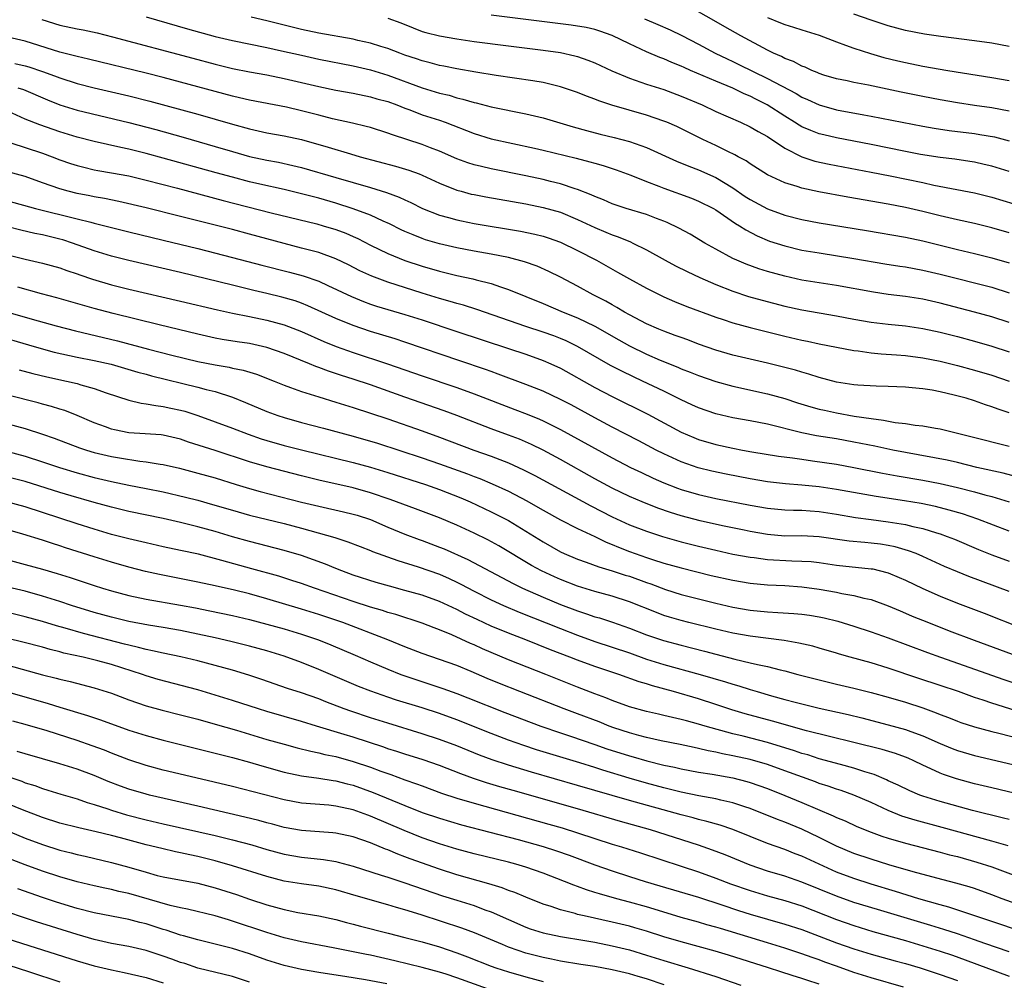
# Model space of a CAD drawing. Units: inches. Extents: x 2619000 to 2622000, y 1536000 to 1539000.
# Drawn here: x 2619162 to 2619276, y 1536110 to 1536221 of the extents above; entities that cross this region are included whole.
import ezdxf

# ---------------------------------------------------------------- set-up
doc = ezdxf.new("R2010")
doc.units = ezdxf.units.IN
doc.header["$MEASUREMENT"] = 0
doc.layers.add('LD26191536_2ft', color=112, linetype='Continuous')

msp = doc.modelspace()

# ---------------------------------------------------------------- linework, layer by layer
at = {"layer": 'LD26191536_2ft'}
for points, elevation in [([(2619277, 1536210.3), (2619275, 1536210.66), (2619273, 1536210.94), (2619271, 1536211.26), (2619269, 1536211.61), (2619267, 1536211.99), (2619264.5, 1536212.5), (2619260.7, 1536213.3), (2619259, 1536213.61), (2619258.22, 1536213.78), (2619257, 1536214.02), (2619255.53, 1536214.47), (2619255, 1536214.64), (2619254.76, 1536214.76), (2619254.13, 1536215), (2619253.37, 1536215.37), (2619253, 1536215.5), (2619252.03, 1536216.03), (2619251, 1536216.4), (2619250.61, 1536216.61), (2619249.7, 1536217), (2619249, 1536217.34), (2619245.93, 1536219), (2619244.06, 1536220.06), (2619242.8, 1536220.8), (2619241, 1536221.78)], 8462), ([(2619277, 1536217.76), (2619275, 1536218.16), (2619273, 1536218.44), (2619269.08, 1536218.92), (2619267.2, 1536219.2), (2619265, 1536219.65), (2619263, 1536220.18), (2619261, 1536220.82), (2619259, 1536221.51)], 8458), ([(2619164.92, 1536220.92), (2619167, 1536220.26), (2619169, 1536219.83), (2619169.7, 1536219.7), (2619171.35, 1536219.35), (2619173.1, 1536218.9), (2619182.43, 1536216.43), (2619185, 1536215.74), (2619187, 1536215.24), (2619189, 1536214.84), (2619191, 1536214.48), (2619193, 1536214.08), (2619197, 1536213.13), (2619199, 1536212.72), (2619201, 1536212.37), (2619203, 1536211.96), (2619203.73, 1536211.73), (2619205, 1536211.39), (2619206.05, 1536211), (2619207, 1536210.62), (2619207.58, 1536210.42), (2619209, 1536209.87), (2619211, 1536209.23), (2619211.65, 1536209), (2619215, 1536207.68), (2619217, 1536207.08), (2619221.99, 1536205.99), (2619223, 1536205.76), (2619226.82, 1536204.82), (2619228.42, 1536204.42), (2619229, 1536204.24), (2619229.97, 1536203.97), (2619231.47, 1536203.47), (2619233.15, 1536202.85), (2619235, 1536202.12), (2619236.42, 1536201.58), (2619237, 1536201.34), (2619240.19, 1536200.19), (2619241, 1536199.87), (2619242.74, 1536199), (2619243, 1536198.85), (2619245.28, 1536197.28), (2619245.77, 1536197), (2619246.51, 1536196.51), (2619247.82, 1536195.82), (2619249.23, 1536195.23), (2619251, 1536194.66), (2619253, 1536194.19), (2619255, 1536193.85), (2619259, 1536193.22), (2619262.6, 1536192.6), (2619264.32, 1536192.32), (2619265, 1536192.23), (2619267, 1536191.87), (2619269, 1536191.39), (2619271, 1536190.88), (2619273, 1536190.39), (2619275, 1536189.87), (2619277, 1536189.23)], 8474), ([(2619177, 1536221.23), (2619181.82, 1536219.82), (2619185, 1536218.94), (2619187, 1536218.46), (2619191, 1536217.66), (2619192.71, 1536217.29), (2619195, 1536216.76), (2619197, 1536216.32), (2619201, 1536215.53), (2619203, 1536215.07), (2619205, 1536214.46), (2619209, 1536212.99), (2619211, 1536212.38), (2619212.12, 1536212.12), (2619213, 1536211.84), (2619213.69, 1536211.69), (2619215, 1536211.28), (2619215.24, 1536211.24), (2619217, 1536210.8), (2619221, 1536209.99), (2619223, 1536209.51), (2619226.48, 1536208.48), (2619228.03, 1536208.03), (2619229.62, 1536207.62), (2619231.23, 1536207.23), (2619233, 1536206.76), (2619235, 1536206.06), (2619238.47, 1536204.47), (2619239.89, 1536203.89), (2619241, 1536203.49), (2619243, 1536202.61), (2619245, 1536201.38), (2619246.41, 1536200.41), (2619247, 1536200.03), (2619249, 1536198.95), (2619251, 1536198.21), (2619253, 1536197.71), (2619255, 1536197.34), (2619260.47, 1536196.47), (2619265, 1536195.67), (2619267, 1536195.25), (2619271, 1536194.26), (2619273, 1536193.8), (2619275, 1536193.3), (2619277, 1536192.7)], 8472), ([(2619277, 1536196.18), (2619275, 1536196.77), (2619273, 1536197.26), (2619271, 1536197.68), (2619269, 1536198.14), (2619267, 1536198.65), (2619265, 1536199.13), (2619263, 1536199.52), (2619258.33, 1536200.33), (2619254.96, 1536200.95), (2619253, 1536201.37), (2619252.44, 1536201.56), (2619251, 1536201.98), (2619249, 1536202.9), (2619247, 1536204.16), (2619246.52, 1536204.52), (2619245.61, 1536205), (2619245.22, 1536205.22), (2619244.39, 1536205.61), (2619243, 1536206.31), (2619241.51, 1536207), (2619238.49, 1536208.49), (2619237.33, 1536209), (2619237, 1536209.14), (2619235, 1536209.83), (2619230.98, 1536210.98), (2619229.48, 1536211.48), (2619229, 1536211.68), (2619228.03, 1536212.03), (2619227, 1536212.45), (2619225, 1536213.12), (2619223, 1536213.59), (2619221.81, 1536213.81), (2619217.57, 1536214.43), (2619215.2, 1536214.8), (2619213, 1536215.18), (2619211.5, 1536215.5), (2619211, 1536215.58), (2619209.9, 1536215.9), (2619209, 1536216.11), (2619208.35, 1536216.35), (2619207, 1536216.78), (2619206.39, 1536217), (2619205, 1536217.55), (2619204.22, 1536217.78), (2619203, 1536218.18), (2619201.52, 1536218.48), (2619201, 1536218.61), (2619197, 1536219.33), (2619195, 1536219.76), (2619191, 1536220.74), (2619189.16, 1536221.16)], 8470), ([(2619205, 1536221.05), (2619206.51, 1536220.51), (2619207.93, 1536219.93), (2619209, 1536219.53), (2619209.4, 1536219.4), (2619211, 1536219), (2619213, 1536218.66), (2619215, 1536218.37), (2619219, 1536217.86), (2619223, 1536217.37), (2619225, 1536217.07), (2619226.69, 1536216.69), (2619227, 1536216.61), (2619228.2, 1536216.2), (2619229, 1536215.88), (2619230.97, 1536214.97), (2619233, 1536214.11), (2619234.34, 1536213.66), (2619235, 1536213.42), (2619237, 1536212.78), (2619239, 1536212.04), (2619241.45, 1536211), (2619243, 1536210.26), (2619245.87, 1536209), (2619247, 1536208.48), (2619247.92, 1536207.92), (2619249, 1536207.34), (2619251, 1536206), (2619252.99, 1536204.99), (2619254.5, 1536204.5), (2619256.14, 1536204.14), (2619261, 1536203.23), (2619263.2, 1536202.8), (2619267, 1536202), (2619268.28, 1536201.72), (2619273, 1536200.81), (2619275, 1536200.31), (2619277.54, 1536199.54)], 8468), ([(2619277, 1536203.3), (2619275, 1536203.89), (2619274.12, 1536204.12), (2619273, 1536204.36), (2619272.46, 1536204.46), (2619270.71, 1536204.71), (2619269, 1536204.92), (2619266.73, 1536205.27), (2619265, 1536205.6), (2619261, 1536206.42), (2619257, 1536207.19), (2619255.53, 1536207.53), (2619255, 1536207.67), (2619254.03, 1536208.03), (2619253, 1536208.48), (2619252.67, 1536208.67), (2619252.15, 1536209), (2619251, 1536209.7), (2619248.96, 1536211), (2619247.66, 1536211.66), (2619247, 1536212.02), (2619246.31, 1536212.31), (2619245, 1536212.95), (2619243, 1536213.75), (2619240.09, 1536215), (2619239.33, 1536215.33), (2619239, 1536215.5), (2619237.93, 1536215.93), (2619237, 1536216.35), (2619236.52, 1536216.52), (2619235, 1536217.16), (2619233, 1536218.08), (2619231, 1536219.06), (2619229.57, 1536219.57), (2619229, 1536219.74), (2619227.98, 1536219.98), (2619226.26, 1536220.26), (2619217, 1536221.41)], 8466), ([(2619234.77, 1536221), (2619236.31, 1536220.31), (2619237.71, 1536219.71), (2619239.07, 1536219.07), (2619241, 1536218.06), (2619242.95, 1536217), (2619244.33, 1536216.33), (2619245, 1536216.03), (2619245.7, 1536215.7), (2619249, 1536214.08), (2619252.32, 1536212.32), (2619253, 1536211.92), (2619253.64, 1536211.64), (2619255, 1536211), (2619257, 1536210.44), (2619260.16, 1536209.84), (2619261, 1536209.7), (2619267, 1536208.53), (2619268.3, 1536208.3), (2619270.04, 1536208.04), (2619273, 1536207.68), (2619273.59, 1536207.59), (2619275.29, 1536207.29), (2619277, 1536206.86)], 8464), ([(2619249, 1536221.12), (2619250.52, 1536220.52), (2619251, 1536220.31), (2619252.02, 1536220.02), (2619253, 1536219.71), (2619255, 1536219.11), (2619257, 1536218.31), (2619258.05, 1536217.95), (2619259, 1536217.57), (2619260.95, 1536216.95), (2619262.5, 1536216.5), (2619264.11, 1536216.11), (2619265, 1536215.91), (2619267, 1536215.51), (2619269.89, 1536215), (2619275, 1536214.18), (2619277, 1536213.84)], 8460), ([(2619277, 1536185.77), (2619275, 1536186.44), (2619273, 1536187), (2619269, 1536188.04), (2619267, 1536188.49), (2619265, 1536188.81), (2619263, 1536189.04), (2619261.3, 1536189.3), (2619257, 1536190.07), (2619255, 1536190.38), (2619253, 1536190.71), (2619251, 1536191.15), (2619249, 1536191.69), (2619248, 1536192), (2619246.54, 1536192.54), (2619245.44, 1536193), (2619245, 1536193.21), (2619243, 1536194.28), (2619241.73, 1536195), (2619240.03, 1536196.03), (2619238.74, 1536196.74), (2619237.39, 1536197.39), (2619237, 1536197.55), (2619236.15, 1536197.85), (2619235, 1536198.3), (2619232.61, 1536199), (2619231, 1536199.54), (2619229.99, 1536199.99), (2619229, 1536200.38), (2619228.59, 1536200.59), (2619227, 1536201.21), (2619226.71, 1536201.29), (2619225, 1536201.86), (2619223.87, 1536202.13), (2619223, 1536202.36), (2619221, 1536202.79), (2619217, 1536203.6), (2619215.85, 1536203.85), (2619215, 1536204.07), (2619214.3, 1536204.3), (2619213, 1536204.77), (2619211, 1536205.65), (2619209.96, 1536206.04), (2619209, 1536206.43), (2619205.54, 1536207.54), (2619205, 1536207.75), (2619203, 1536208.38), (2619202.51, 1536208.51), (2619200.9, 1536208.9), (2619198.59, 1536209.41), (2619197, 1536209.8), (2619195, 1536210.32), (2619193.27, 1536210.73), (2619189, 1536211.55), (2619187.84, 1536211.84), (2619187, 1536212.02), (2619185, 1536212.55), (2619181, 1536213.65), (2619179, 1536214.18), (2619177, 1536214.69), (2619170.32, 1536216.32), (2619169, 1536216.62), (2619168.71, 1536216.71), (2619167, 1536217.14), (2619163, 1536218.39), (2619161, 1536218.87)], 8476), ([(2619161.79, 1536215.79), (2619163, 1536215.52), (2619163.41, 1536215.41), (2619165, 1536214.88), (2619166.39, 1536214.39), (2619167, 1536214.13), (2619169, 1536213.5), (2619171, 1536212.99), (2619175, 1536212.06), (2619177.44, 1536211.44), (2619183, 1536209.93), (2619187, 1536208.79), (2619189, 1536208.23), (2619191, 1536207.79), (2619193, 1536207.44), (2619195, 1536207), (2619198.11, 1536206.11), (2619200.68, 1536205.32), (2619201.82, 1536205), (2619205.91, 1536203.91), (2619207.45, 1536203.45), (2619208.65, 1536203), (2619209, 1536202.86), (2619211, 1536201.94), (2619213, 1536201.14), (2619213.5, 1536201), (2619214.68, 1536200.68), (2619215, 1536200.61), (2619216.35, 1536200.35), (2619221, 1536199.54), (2619223, 1536199.13), (2619225, 1536198.56), (2619227, 1536197.74), (2619229, 1536196.79), (2619230.27, 1536196.27), (2619231, 1536195.94), (2619231.71, 1536195.71), (2619233.13, 1536195.13), (2619233.4, 1536195), (2619235, 1536194.2), (2619237.13, 1536193), (2619238.34, 1536192.34), (2619239.68, 1536191.68), (2619241.16, 1536191), (2619243, 1536190.21), (2619245, 1536189.43), (2619246.82, 1536188.82), (2619248.37, 1536188.37), (2619251, 1536187.68), (2619253, 1536187.25), (2619257, 1536186.55), (2619259, 1536186.17), (2619261, 1536185.83), (2619263, 1536185.59), (2619265, 1536185.39), (2619267, 1536185.1), (2619269, 1536184.67), (2619271, 1536184.17), (2619273, 1536183.63), (2619275, 1536183.05), (2619277, 1536182.38)], 8478), ([(2619162.14, 1536213), (2619162.79, 1536212.79), (2619165.59, 1536211.59), (2619167, 1536211.03), (2619169, 1536210.4), (2619175, 1536208.96), (2619178.14, 1536208.14), (2619181.28, 1536207.28), (2619185, 1536206.2), (2619187, 1536205.61), (2619189, 1536205.04), (2619191, 1536204.6), (2619192.36, 1536204.36), (2619194, 1536204), (2619195, 1536203.76), (2619199, 1536202.61), (2619203, 1536201.42), (2619204.85, 1536200.85), (2619206.32, 1536200.32), (2619207, 1536199.99), (2619207.69, 1536199.69), (2619209.02, 1536199.02), (2619211, 1536198.24), (2619212.03, 1536197.97), (2619213, 1536197.69), (2619213.56, 1536197.56), (2619215, 1536197.28), (2619220.38, 1536196.38), (2619222.04, 1536196.04), (2619223, 1536195.79), (2619223.6, 1536195.6), (2619225, 1536195.11), (2619227, 1536194.14), (2619229.2, 1536193), (2619231.64, 1536191.64), (2619233, 1536190.84), (2619235, 1536189.75), (2619237, 1536188.77), (2619238.24, 1536188.24), (2619239.66, 1536187.66), (2619243, 1536186.42), (2619243.85, 1536186.15), (2619245, 1536185.76), (2619247, 1536185.22), (2619251, 1536184.2), (2619253, 1536183.74), (2619253.62, 1536183.62), (2619255, 1536183.32), (2619257, 1536182.91), (2619259, 1536182.53), (2619259.51, 1536182.49), (2619261, 1536182.29), (2619262.17, 1536182.17), (2619263.95, 1536182.05), (2619265, 1536181.96), (2619267, 1536181.7), (2619269, 1536181.31), (2619271, 1536180.82), (2619273, 1536180.28), (2619275, 1536179.7), (2619277, 1536179)], 8480), ([(2619277, 1536175.32), (2619275.73, 1536175.73), (2619275, 1536176.03), (2619274.26, 1536176.26), (2619273, 1536176.69), (2619272.02, 1536177), (2619270.62, 1536177.38), (2619269, 1536177.76), (2619268.07, 1536177.93), (2619267, 1536178.09), (2619265.78, 1536178.22), (2619265, 1536178.28), (2619263, 1536178.37), (2619261.59, 1536178.41), (2619259.46, 1536178.54), (2619259, 1536178.58), (2619257, 1536178.89), (2619255, 1536179.4), (2619253.8, 1536179.8), (2619253, 1536180.02), (2619252.26, 1536180.26), (2619251, 1536180.59), (2619249, 1536181.08), (2619245, 1536182), (2619243, 1536182.58), (2619241, 1536183.29), (2619239.76, 1536183.76), (2619239, 1536184.03), (2619238.3, 1536184.3), (2619237, 1536184.77), (2619236.43, 1536185), (2619235, 1536185.64), (2619233, 1536186.67), (2619232.42, 1536187), (2619231.54, 1536187.54), (2619231, 1536187.82), (2619230.26, 1536188.26), (2619228.81, 1536189), (2619227, 1536190), (2619225, 1536191.04), (2619223.68, 1536191.68), (2619222.3, 1536192.3), (2619220.83, 1536192.83), (2619219, 1536193.32), (2619217, 1536193.72), (2619215, 1536194.07), (2619213, 1536194.44), (2619211, 1536194.89), (2619209.38, 1536195.38), (2619209, 1536195.51), (2619207.93, 1536195.93), (2619207, 1536196.33), (2619206.54, 1536196.54), (2619205.21, 1536197.21), (2619204.48, 1536197.52), (2619203, 1536198.21), (2619201, 1536198.97), (2619199, 1536199.62), (2619197, 1536200.2), (2619195, 1536200.72), (2619193, 1536201.19), (2619190.19, 1536201.81), (2619189, 1536202.1), (2619187, 1536202.62), (2619185.13, 1536203.13), (2619179, 1536204.85), (2619177, 1536205.38), (2619175, 1536205.88), (2619174.07, 1536206.07), (2619171, 1536206.77), (2619169, 1536207.28), (2619167, 1536207.88), (2619164.68, 1536208.68), (2619163, 1536209.37), (2619161, 1536210.28)], 8482), ([(2619161.43, 1536206.57), (2619163, 1536206.08), (2619165, 1536205.42), (2619166.14, 1536205), (2619167, 1536204.66), (2619168.23, 1536204.23), (2619169, 1536203.98), (2619169.78, 1536203.78), (2619171, 1536203.5), (2619171.42, 1536203.42), (2619173, 1536203.15), (2619175, 1536202.77), (2619177, 1536202.29), (2619180.66, 1536201.34), (2619185.93, 1536199.93), (2619191.5, 1536198.5), (2619196.79, 1536197.21), (2619197.53, 1536197), (2619199, 1536196.56), (2619200.13, 1536196.13), (2619201, 1536195.76), (2619201.52, 1536195.52), (2619203, 1536194.75), (2619205, 1536193.77), (2619206.98, 1536192.98), (2619209, 1536192.31), (2619211, 1536191.72), (2619213, 1536191.24), (2619214.85, 1536190.85), (2619215.26, 1536190.74), (2619217, 1536190.3), (2619218.08, 1536189.92), (2619219, 1536189.63), (2619223, 1536187.98), (2619225.32, 1536187), (2619227, 1536186.33), (2619229, 1536185.35), (2619231.76, 1536183.76), (2619233, 1536183.08), (2619235, 1536182.12), (2619236.56, 1536181.44), (2619238.61, 1536180.61), (2619239, 1536180.43), (2619240.03, 1536180.03), (2619241, 1536179.63), (2619243, 1536178.93), (2619245, 1536178.39), (2619249, 1536177.53), (2619251, 1536176.97), (2619252.48, 1536176.48), (2619254.02, 1536176.02), (2619255, 1536175.76), (2619255.62, 1536175.62), (2619257, 1536175.33), (2619259.05, 1536174.95), (2619261, 1536174.65), (2619262.46, 1536174.46), (2619263.8, 1536174.2), (2619265, 1536174.08), (2619266.12, 1536173.88), (2619267, 1536173.8), (2619268.47, 1536173.53), (2619269, 1536173.45), (2619272.58, 1536172.58), (2619277, 1536171.44)], 8484), ([(2619277.89, 1536167.89), (2619276.31, 1536168.31), (2619273.27, 1536169), (2619271, 1536169.55), (2619269.82, 1536169.82), (2619265, 1536170.71), (2619263.54, 1536171), (2619261.45, 1536171.45), (2619259, 1536171.93), (2619257, 1536172.29), (2619254.67, 1536172.67), (2619253, 1536173), (2619249, 1536173.99), (2619247, 1536174.4), (2619245, 1536174.75), (2619243, 1536175.2), (2619241, 1536175.89), (2619240.25, 1536176.25), (2619239, 1536176.83), (2619237, 1536177.81), (2619234.53, 1536179), (2619233.48, 1536179.48), (2619232.14, 1536180.14), (2619230.82, 1536180.82), (2619229.52, 1536181.52), (2619227, 1536183), (2619225.66, 1536183.66), (2619225, 1536183.93), (2619224.23, 1536184.23), (2619223, 1536184.67), (2619221, 1536185.34), (2619215.31, 1536187.31), (2619213.79, 1536187.79), (2619213, 1536187.99), (2619212.23, 1536188.23), (2619211, 1536188.56), (2619209, 1536189.18), (2619205, 1536190.46), (2619203.14, 1536191.14), (2619201.77, 1536191.77), (2619200.46, 1536192.46), (2619199, 1536193.17), (2619197, 1536193.89), (2619195.8, 1536194.2), (2619195, 1536194.42), (2619193, 1536194.93), (2619189, 1536196.02), (2619187, 1536196.55), (2619181, 1536198.09), (2619177, 1536199.09), (2619173.83, 1536199.83), (2619172.17, 1536200.17), (2619171, 1536200.36), (2619170.47, 1536200.47), (2619169, 1536200.75), (2619167.98, 1536201), (2619167, 1536201.27), (2619165, 1536201.97), (2619163, 1536202.7), (2619161, 1536203.26)], 8486), ([(2619161, 1536199.88), (2619164.19, 1536199), (2619169, 1536197.82), (2619170.6, 1536197.4), (2619171, 1536197.31), (2619172.23, 1536197), (2619175, 1536196.28), (2619179, 1536195.34), (2619183, 1536194.35), (2619187, 1536193.32), (2619190.42, 1536192.42), (2619193.62, 1536191.62), (2619195.19, 1536191.19), (2619197, 1536190.56), (2619198.08, 1536190.08), (2619200.79, 1536188.79), (2619202.21, 1536188.21), (2619203, 1536187.93), (2619203.7, 1536187.7), (2619207, 1536186.73), (2619209, 1536186.08), (2619213, 1536184.73), (2619219, 1536182.78), (2619221, 1536182.11), (2619223, 1536181.39), (2619223.91, 1536181), (2619225, 1536180.5), (2619229, 1536178.27), (2619231, 1536177.21), (2619235.15, 1536175.15), (2619239, 1536173.09), (2619240.45, 1536172.45), (2619241, 1536172.24), (2619243, 1536171.65), (2619245, 1536171.21), (2619246.09, 1536171), (2619247.2, 1536170.8), (2619250.29, 1536170.29), (2619251.9, 1536170.1), (2619253, 1536169.93), (2619254.23, 1536169.77), (2619257, 1536169.35), (2619259, 1536168.99), (2619262.33, 1536168.33), (2619264.01, 1536168.01), (2619267, 1536167.5), (2619269, 1536167.12), (2619271, 1536166.67), (2619273, 1536166.17), (2619274.17, 1536165.83), (2619275, 1536165.62), (2619277, 1536165)], 8488), ([(2619277, 1536161.6), (2619273.38, 1536163), (2619271.6, 1536163.6), (2619270.05, 1536164.05), (2619268.45, 1536164.45), (2619266.8, 1536164.8), (2619264.88, 1536165.12), (2619261.61, 1536165.61), (2619257, 1536166.44), (2619255, 1536166.75), (2619253, 1536166.95), (2619251.09, 1536167.09), (2619249, 1536167.32), (2619247, 1536167.66), (2619244.2, 1536168.21), (2619242.56, 1536168.56), (2619240.96, 1536168.96), (2619239, 1536169.64), (2619237, 1536170.56), (2619236.12, 1536171), (2619234.08, 1536172.08), (2619231, 1536173.66), (2619229, 1536174.73), (2619226.24, 1536176.24), (2619225, 1536176.88), (2619223, 1536177.81), (2619221, 1536178.6), (2619217.81, 1536179.81), (2619217, 1536180.09), (2619216.34, 1536180.34), (2619213.36, 1536181.36), (2619207, 1536183.52), (2619205.88, 1536183.88), (2619203, 1536184.75), (2619201, 1536185.45), (2619199, 1536186.26), (2619195.73, 1536187.73), (2619195, 1536188.03), (2619194.28, 1536188.28), (2619192.74, 1536188.74), (2619191, 1536189.16), (2619189.5, 1536189.5), (2619187, 1536190.1), (2619181, 1536191.58), (2619175, 1536192.97), (2619173, 1536193.49), (2619171, 1536194.11), (2619168.47, 1536195), (2619167.35, 1536195.35), (2619167, 1536195.45), (2619165, 1536195.94), (2619164.12, 1536196.12), (2619162.49, 1536196.49), (2619161, 1536196.86)], 8490), ([(2619161, 1536193.64), (2619163, 1536193.13), (2619165, 1536192.65), (2619167, 1536192.11), (2619167.81, 1536191.81), (2619169, 1536191.44), (2619169.32, 1536191.32), (2619170.81, 1536190.81), (2619173, 1536190.15), (2619173.92, 1536189.92), (2619175, 1536189.65), (2619181, 1536188.27), (2619185.26, 1536187.26), (2619187, 1536186.88), (2619189, 1536186.48), (2619191, 1536186.07), (2619193, 1536185.5), (2619195, 1536184.73), (2619197.59, 1536183.59), (2619199.02, 1536183.02), (2619201, 1536182.31), (2619204.98, 1536180.98), (2619209, 1536179.6), (2619213, 1536178.25), (2619215, 1536177.52), (2619219.71, 1536175.71), (2619221.16, 1536175.16), (2619222.57, 1536174.57), (2619223, 1536174.38), (2619225, 1536173.39), (2619231, 1536170.1), (2619233.14, 1536169), (2619234.39, 1536168.39), (2619235.75, 1536167.75), (2619237, 1536167.21), (2619238.58, 1536166.58), (2619239, 1536166.44), (2619241, 1536165.85), (2619243, 1536165.4), (2619247, 1536164.61), (2619249, 1536164.25), (2619251, 1536164.06), (2619252.02, 1536164.02), (2619253, 1536164.02), (2619253.94, 1536163.94), (2619255, 1536163.89), (2619257, 1536163.57), (2619259.19, 1536163.19), (2619261, 1536162.94), (2619263, 1536162.7), (2619265, 1536162.38), (2619265.84, 1536162.16), (2619267, 1536161.91), (2619268.59, 1536161.41), (2619269, 1536161.29), (2619269.81, 1536161), (2619270.66, 1536160.66), (2619273.46, 1536159.46), (2619275, 1536158.85), (2619277, 1536158.13)], 8492), ([(2619277, 1536154.62), (2619272.33, 1536156.33), (2619271, 1536156.87), (2619269.52, 1536157.52), (2619267, 1536158.68), (2619266.24, 1536159), (2619265.34, 1536159.34), (2619263.78, 1536159.78), (2619263, 1536159.94), (2619262.08, 1536160.08), (2619261, 1536160.21), (2619260.27, 1536160.27), (2619258.45, 1536160.45), (2619255, 1536160.96), (2619253, 1536161.05), (2619251, 1536161.04), (2619249, 1536161.2), (2619247, 1536161.56), (2619246.29, 1536161.71), (2619243.78, 1536162.22), (2619241.2, 1536162.8), (2619239, 1536163.38), (2619237.76, 1536163.76), (2619236.28, 1536164.28), (2619234.48, 1536165), (2619233, 1536165.62), (2619231, 1536166.57), (2619229, 1536167.65), (2619225, 1536169.89), (2619223, 1536170.98), (2619221.65, 1536171.65), (2619220.25, 1536172.25), (2619219, 1536172.73), (2619217, 1536173.46), (2619213.01, 1536175.01), (2619211.55, 1536175.55), (2619207, 1536177.13), (2619203, 1536178.56), (2619201, 1536179.23), (2619199.64, 1536179.64), (2619198.14, 1536180.14), (2619197, 1536180.58), (2619196.68, 1536180.68), (2619195.94, 1536181), (2619193, 1536182.18), (2619191, 1536182.9), (2619189, 1536183.35), (2619187.55, 1536183.55), (2619185.82, 1536183.82), (2619185, 1536183.98), (2619183, 1536184.43), (2619178.5, 1536185.5), (2619173.17, 1536186.83), (2619171, 1536187.41), (2619166.66, 1536188.66), (2619164.89, 1536189.11), (2619162.13, 1536189.87)], 8494), ([(2619157.87, 1536187.87), (2619163.82, 1536186.18), (2619166.58, 1536185.42), (2619168.82, 1536184.82), (2619173.68, 1536183.68), (2619177.29, 1536182.71), (2619179.99, 1536182.01), (2619183, 1536181.28), (2619185, 1536180.87), (2619186.61, 1536180.61), (2619187, 1536180.51), (2619188.27, 1536180.27), (2619189.8, 1536179.8), (2619191.84, 1536179), (2619193, 1536178.51), (2619193.75, 1536178.25), (2619195, 1536177.78), (2619197, 1536177.16), (2619199, 1536176.56), (2619201, 1536175.95), (2619205, 1536174.61), (2619209, 1536173.23), (2619211, 1536172.51), (2619214.96, 1536171), (2619217, 1536170.28), (2619219, 1536169.51), (2619220.72, 1536168.72), (2619222.04, 1536168.04), (2619228.52, 1536164.52), (2619231, 1536163.26), (2619233, 1536162.35), (2619235, 1536161.59), (2619236.82, 1536161), (2619239, 1536160.38), (2619241, 1536159.87), (2619243, 1536159.39), (2619245, 1536158.95), (2619247, 1536158.58), (2619247.46, 1536158.54), (2619249, 1536158.33), (2619251.83, 1536158.17), (2619253, 1536158.14), (2619254.07, 1536158.07), (2619255, 1536157.96), (2619257, 1536157.68), (2619261, 1536157.25), (2619261.22, 1536157.22), (2619262.83, 1536156.83), (2619263, 1536156.77), (2619264.25, 1536156.25), (2619265, 1536155.91), (2619267, 1536154.94), (2619269, 1536154.06), (2619271, 1536153.26), (2619274.09, 1536152.09), (2619278.4, 1536150.4)], 8496), ([(2619159, 1536184.47), (2619164.02, 1536183), (2619166.36, 1536182.36), (2619169, 1536181.78), (2619171, 1536181.38), (2619172.94, 1536180.94), (2619176.04, 1536180.04), (2619177, 1536179.8), (2619177.62, 1536179.62), (2619183, 1536178.31), (2619183.96, 1536178.04), (2619185, 1536177.78), (2619187, 1536177.14), (2619188.53, 1536176.53), (2619191, 1536175.47), (2619192.27, 1536175), (2619193, 1536174.76), (2619195, 1536174.21), (2619197.55, 1536173.55), (2619201, 1536172.62), (2619203.8, 1536171.8), (2619209, 1536170.1), (2619211, 1536169.41), (2619214.24, 1536168.24), (2619215, 1536167.94), (2619215.69, 1536167.69), (2619217.1, 1536167.1), (2619219, 1536166.22), (2619221.11, 1536165.11), (2619222.39, 1536164.39), (2619223, 1536164.03), (2619225, 1536162.93), (2619227, 1536161.91), (2619229, 1536160.97), (2619230.32, 1536160.32), (2619231, 1536160.06), (2619231.74, 1536159.74), (2619233, 1536159.25), (2619235, 1536158.54), (2619235.69, 1536158.31), (2619237, 1536157.91), (2619239, 1536157.35), (2619242.48, 1536156.48), (2619245, 1536155.91), (2619247, 1536155.57), (2619249, 1536155.39), (2619251, 1536155.29), (2619253, 1536155.15), (2619255, 1536154.88), (2619257, 1536154.53), (2619257.61, 1536154.39), (2619259, 1536154.16), (2619260.15, 1536153.85), (2619261, 1536153.68), (2619263, 1536152.96), (2619264.36, 1536152.36), (2619265, 1536152.1), (2619265.76, 1536151.76), (2619267.65, 1536151), (2619270.06, 1536150.06), (2619272.96, 1536148.96), (2619277.36, 1536147.36)], 8498), ([(2619162.29, 1536180.29), (2619163.87, 1536179.87), (2619165.49, 1536179.49), (2619167.79, 1536179), (2619169, 1536178.71), (2619169.43, 1536178.57), (2619171, 1536178.14), (2619172.37, 1536177.63), (2619175, 1536176.77), (2619176.44, 1536176.44), (2619177, 1536176.38), (2619178.15, 1536176.15), (2619179, 1536176.07), (2619179.87, 1536175.87), (2619181, 1536175.63), (2619181.5, 1536175.5), (2619183, 1536175), (2619187, 1536173.54), (2619188.83, 1536172.83), (2619190.32, 1536172.32), (2619191, 1536172.11), (2619193, 1536171.55), (2619195, 1536171.03), (2619201, 1536169.58), (2619203, 1536169.03), (2619205, 1536168.41), (2619209.38, 1536167), (2619211, 1536166.43), (2619213.46, 1536165.46), (2619214.54, 1536165), (2619217, 1536163.85), (2619219, 1536162.82), (2619221, 1536161.62), (2619223, 1536160.35), (2619225, 1536159.21), (2619225.44, 1536159), (2619227, 1536158.34), (2619228, 1536158), (2619229.46, 1536157.46), (2619231, 1536157.01), (2619232.51, 1536156.51), (2619233, 1536156.37), (2619235, 1536155.64), (2619235.48, 1536155.48), (2619237.17, 1536154.83), (2619239, 1536154.26), (2619241, 1536153.75), (2619243, 1536153.27), (2619245, 1536152.81), (2619247, 1536152.46), (2619249, 1536152.25), (2619250.19, 1536152.19), (2619252.06, 1536152.06), (2619253, 1536151.98), (2619253.86, 1536151.86), (2619255, 1536151.69), (2619255.57, 1536151.57), (2619257.17, 1536151.17), (2619259, 1536150.6), (2619261, 1536149.93), (2619263, 1536149.22), (2619267.54, 1536147.54), (2619269.05, 1536147), (2619276.4, 1536144.4), (2619277.91, 1536143.91)], 8500), ([(2619278.55, 1536140.55), (2619275, 1536141.65), (2619274, 1536142), (2619273, 1536142.32), (2619271.12, 1536143), (2619269, 1536143.73), (2619266.54, 1536144.54), (2619263, 1536145.74), (2619261, 1536146.35), (2619258.59, 1536147), (2619257.36, 1536147.36), (2619257, 1536147.47), (2619255, 1536148.06), (2619254.27, 1536148.27), (2619252.64, 1536148.64), (2619250.93, 1536148.93), (2619247, 1536149.43), (2619245, 1536149.79), (2619243, 1536150.24), (2619239.89, 1536151), (2619239, 1536151.23), (2619237.64, 1536151.64), (2619237, 1536151.84), (2619236.16, 1536152.16), (2619233, 1536153.43), (2619231, 1536154.06), (2619229, 1536154.61), (2619227, 1536155.23), (2619225, 1536156.01), (2619224.31, 1536156.31), (2619222.82, 1536157), (2619221.64, 1536157.64), (2619217.89, 1536159.89), (2619216.59, 1536160.59), (2619215, 1536161.36), (2619213, 1536162.28), (2619211, 1536163.13), (2619208.21, 1536164.21), (2619205.28, 1536165.28), (2619203, 1536166.06), (2619201, 1536166.63), (2619197, 1536167.51), (2619195, 1536168), (2619191, 1536169.04), (2619189, 1536169.62), (2619185, 1536170.94), (2619181.93, 1536171.93), (2619181, 1536172.26), (2619179, 1536172.72), (2619178.75, 1536172.75), (2619176.88, 1536172.88), (2619175, 1536173.01), (2619173.34, 1536173.34), (2619173, 1536173.43), (2619172.3, 1536173.7), (2619171, 1536174.17), (2619169.01, 1536175.01), (2619167.57, 1536175.57), (2619167, 1536175.74), (2619166.06, 1536176.06), (2619165, 1536176.33), (2619164.48, 1536176.49), (2619161, 1536177.36)], 8502), ([(2619161, 1536174.05), (2619163, 1536173.52), (2619165, 1536172.86), (2619166.37, 1536172.37), (2619169.27, 1536171.27), (2619170.09, 1536171), (2619171, 1536170.73), (2619173, 1536170.26), (2619173.91, 1536170.09), (2619176.28, 1536169.72), (2619177, 1536169.65), (2619178.63, 1536169.37), (2619179, 1536169.33), (2619180.89, 1536168.89), (2619183, 1536168.34), (2619185, 1536167.78), (2619187.43, 1536167), (2619189, 1536166.53), (2619190.21, 1536166.21), (2619195, 1536164.98), (2619197, 1536164.49), (2619199.86, 1536163.86), (2619201, 1536163.59), (2619201.45, 1536163.45), (2619203, 1536162.94), (2619205, 1536162.08), (2619207, 1536161.26), (2619208.64, 1536160.64), (2619209, 1536160.52), (2619211, 1536159.76), (2619211.54, 1536159.54), (2619214.3, 1536158.3), (2619219.52, 1536155.52), (2619220.6, 1536155), (2619223, 1536153.94), (2619225, 1536153.12), (2619227, 1536152.37), (2619228.03, 1536152.03), (2619229, 1536151.69), (2619229.54, 1536151.54), (2619231.04, 1536151.04), (2619233, 1536150.36), (2619235, 1536149.6), (2619236.94, 1536148.94), (2619239, 1536148.38), (2619241.69, 1536147.69), (2619243, 1536147.34), (2619245.23, 1536146.77), (2619247, 1536146.36), (2619247.86, 1536146.14), (2619249, 1536145.91), (2619250.47, 1536145.53), (2619251, 1536145.41), (2619252.53, 1536145), (2619255, 1536144.37), (2619257, 1536143.88), (2619259, 1536143.42), (2619261, 1536142.92), (2619263, 1536142.36), (2619265, 1536141.77), (2619267, 1536141.13), (2619268.56, 1536140.56), (2619269, 1536140.37), (2619269.99, 1536139.99), (2619271, 1536139.58), (2619271.42, 1536139.42), (2619273, 1536138.91), (2619275, 1536138.38), (2619275.81, 1536138.19), (2619278.5, 1536137.5)], 8504), ([(2619161, 1536170.82), (2619163, 1536170.3), (2619165, 1536169.65), (2619166.97, 1536168.97), (2619169, 1536168.36), (2619171, 1536167.83), (2619173, 1536167.36), (2619175, 1536166.94), (2619177, 1536166.56), (2619179, 1536166.16), (2619181.56, 1536165.56), (2619183, 1536165.19), (2619184.71, 1536164.71), (2619187, 1536164.03), (2619189, 1536163.47), (2619193, 1536162.48), (2619195, 1536161.96), (2619198.87, 1536160.87), (2619200.38, 1536160.38), (2619201.81, 1536159.81), (2619203, 1536159.37), (2619203.25, 1536159.25), (2619206.19, 1536158.19), (2619208.53, 1536157.47), (2619211, 1536156.6), (2619212.11, 1536156.11), (2619213, 1536155.7), (2619213.47, 1536155.47), (2619215, 1536154.66), (2619217, 1536153.65), (2619218.41, 1536153), (2619220.22, 1536152.22), (2619225, 1536150.31), (2619227, 1536149.54), (2619229, 1536148.83), (2619233, 1536147.49), (2619235, 1536146.78), (2619237, 1536146.16), (2619241.19, 1536145), (2619244.13, 1536144.13), (2619245, 1536143.85), (2619245.67, 1536143.67), (2619247, 1536143.24), (2619247.81, 1536143), (2619249.47, 1536142.53), (2619251, 1536142.11), (2619252.21, 1536141.79), (2619255, 1536141.1), (2619258.34, 1536140.34), (2619259.95, 1536139.95), (2619263, 1536139.16), (2619265, 1536138.62), (2619265.62, 1536138.38), (2619267, 1536137.89), (2619269, 1536136.98), (2619270.4, 1536136.4), (2619271, 1536136.17), (2619273, 1536135.59), (2619280.07, 1536133.93)], 8506), ([(2619278.55, 1536131), (2619275, 1536131.84), (2619273, 1536132.33), (2619270.89, 1536132.89), (2619269.39, 1536133.39), (2619269, 1536133.54), (2619267.94, 1536134.06), (2619267, 1536134.48), (2619265.95, 1536135), (2619265.29, 1536135.29), (2619265, 1536135.42), (2619263.83, 1536135.83), (2619262.29, 1536136.29), (2619259, 1536137.12), (2619256.2, 1536137.8), (2619253.53, 1536138.47), (2619249.58, 1536139.58), (2619246.42, 1536140.42), (2619244.88, 1536140.88), (2619243, 1536141.51), (2619241, 1536142.15), (2619238.11, 1536143), (2619235.67, 1536143.67), (2619235, 1536143.9), (2619234.14, 1536144.14), (2619231.77, 1536145), (2619229, 1536145.91), (2619227, 1536146.65), (2619226.11, 1536147), (2619223.86, 1536147.86), (2619221.01, 1536149), (2619219, 1536149.78), (2619217, 1536150.61), (2619215.35, 1536151.35), (2619214, 1536152), (2619213, 1536152.53), (2619211, 1536153.46), (2619209, 1536154.17), (2619207, 1536154.74), (2619205.22, 1536155.22), (2619203.67, 1536155.67), (2619201, 1536156.52), (2619199.67, 1536157), (2619199, 1536157.26), (2619197.79, 1536157.79), (2619195, 1536158.8), (2619193, 1536159.37), (2619189, 1536160.39), (2619187, 1536160.95), (2619185, 1536161.55), (2619183, 1536162.12), (2619181, 1536162.61), (2619179, 1536163.06), (2619175, 1536163.89), (2619173, 1536164.37), (2619171, 1536164.92), (2619168.32, 1536165.68), (2619167, 1536166.08), (2619163, 1536167.34), (2619161, 1536167.87)], 8508), ([(2619277, 1536128.17), (2619276.34, 1536128.34), (2619272.76, 1536129.24), (2619269, 1536130.26), (2619267, 1536130.88), (2619266.66, 1536131), (2619265.49, 1536131.49), (2619264.15, 1536132.15), (2619263, 1536132.67), (2619262.78, 1536132.78), (2619261.38, 1536133.38), (2619260.3, 1536133.7), (2619259, 1536134.14), (2619257.45, 1536134.55), (2619255, 1536135.23), (2619253.66, 1536135.66), (2619253, 1536135.84), (2619252.15, 1536136.15), (2619251, 1536136.5), (2619250.62, 1536136.62), (2619249, 1536137.11), (2619246.17, 1536137.83), (2619245, 1536138.1), (2619241.79, 1536139), (2619241, 1536139.24), (2619239.6, 1536139.6), (2619239, 1536139.77), (2619237.99, 1536139.99), (2619237, 1536140.25), (2619236.38, 1536140.38), (2619235, 1536140.71), (2619233, 1536141.24), (2619231, 1536141.97), (2619230.28, 1536142.28), (2619229, 1536142.75), (2619227, 1536143.53), (2619223.32, 1536145), (2619219, 1536146.69), (2619217, 1536147.52), (2619215.97, 1536147.97), (2619215, 1536148.41), (2619214.58, 1536148.58), (2619212.43, 1536149.57), (2619211, 1536150.16), (2619210.38, 1536150.38), (2619209, 1536150.92), (2619205.93, 1536151.93), (2619205, 1536152.18), (2619204.39, 1536152.39), (2619203, 1536152.8), (2619201, 1536153.45), (2619196.5, 1536155), (2619195, 1536155.54), (2619193.9, 1536155.9), (2619192.37, 1536156.37), (2619189.25, 1536157.25), (2619185.79, 1536158.21), (2619183.08, 1536158.92), (2619181, 1536159.37), (2619179, 1536159.79), (2619177, 1536160.24), (2619175, 1536160.72), (2619173, 1536161.23), (2619171, 1536161.82), (2619169, 1536162.46), (2619163, 1536164.43), (2619161, 1536164.98)], 8510), ([(2619276.88, 1536125.12), (2619275, 1536125.67), (2619269.26, 1536127.26), (2619266.11, 1536128.11), (2619264.58, 1536128.58), (2619263, 1536129.21), (2619261, 1536130.15), (2619259.02, 1536131.02), (2619257.53, 1536131.53), (2619257, 1536131.69), (2619256.04, 1536132.04), (2619255, 1536132.37), (2619254.55, 1536132.55), (2619251, 1536133.84), (2619249, 1536134.55), (2619247, 1536135.14), (2619245, 1536135.58), (2619243.79, 1536135.79), (2619243, 1536135.98), (2619242.14, 1536136.14), (2619241, 1536136.42), (2619240.51, 1536136.51), (2619238.88, 1536136.88), (2619236.7, 1536137.3), (2619235, 1536137.68), (2619234.1, 1536137.9), (2619233, 1536138.21), (2619231.19, 1536138.81), (2619230.66, 1536139), (2619229.49, 1536139.49), (2619227, 1536140.43), (2619225.45, 1536141), (2619220.29, 1536143), (2619217.94, 1536143.94), (2619216.53, 1536144.53), (2619214.67, 1536145.33), (2619213, 1536146.02), (2619211, 1536146.74), (2619209, 1536147.44), (2619207, 1536148.21), (2619205.02, 1536149.02), (2619199.81, 1536151), (2619197, 1536151.95), (2619195, 1536152.58), (2619191, 1536153.76), (2619189, 1536154.32), (2619187.23, 1536154.77), (2619185, 1536155.28), (2619183, 1536155.7), (2619178.57, 1536156.57), (2619176.93, 1536156.93), (2619175, 1536157.44), (2619173, 1536158), (2619171, 1536158.61), (2619167.67, 1536159.67), (2619167, 1536159.9), (2619166.16, 1536160.16), (2619165, 1536160.55), (2619162.74, 1536161.26), (2619161, 1536161.74)], 8512), ([(2619157.28, 1536159.28), (2619163, 1536157.75), (2619165, 1536157.19), (2619166.69, 1536156.69), (2619168.22, 1536156.22), (2619171, 1536155.29), (2619171.94, 1536155), (2619173, 1536154.68), (2619175, 1536154.16), (2619177, 1536153.73), (2619181, 1536153.04), (2619182.71, 1536152.71), (2619184.38, 1536152.38), (2619187, 1536151.81), (2619189, 1536151.35), (2619191, 1536150.84), (2619193, 1536150.28), (2619195, 1536149.67), (2619196.98, 1536149), (2619198.42, 1536148.42), (2619201.23, 1536147.23), (2619203, 1536146.45), (2619205, 1536145.59), (2619206.52, 1536145), (2619208.36, 1536144.36), (2619209.87, 1536143.87), (2619211.37, 1536143.37), (2619213, 1536142.77), (2619214.28, 1536142.28), (2619218.57, 1536140.57), (2619222.73, 1536139), (2619225, 1536138.22), (2619226.16, 1536137.84), (2619229, 1536136.88), (2619230.39, 1536136.39), (2619233, 1536135.56), (2619233.45, 1536135.45), (2619235.02, 1536134.98), (2619237, 1536134.48), (2619238.23, 1536134.23), (2619239, 1536134.04), (2619241, 1536133.66), (2619242.58, 1536133.42), (2619245, 1536133.01), (2619246.6, 1536132.6), (2619247, 1536132.48), (2619249, 1536131.76), (2619251.02, 1536130.98), (2619253, 1536130.17), (2619256.62, 1536128.62), (2619257, 1536128.43), (2619258.01, 1536128.01), (2619259.37, 1536127.37), (2619261, 1536126.71), (2619262.25, 1536126.25), (2619263, 1536126.02), (2619265, 1536125.45), (2619269, 1536124.41), (2619270.1, 1536124.1), (2619271, 1536123.88), (2619273.25, 1536123.25), (2619275, 1536122.69), (2619279, 1536121.18)], 8514), ([(2619279, 1536117.97), (2619276.21, 1536119), (2619275, 1536119.47), (2619273, 1536120.18), (2619272.38, 1536120.38), (2619270.82, 1536120.82), (2619268.63, 1536121.37), (2619265.89, 1536122.11), (2619263.07, 1536122.93), (2619261, 1536123.57), (2619259, 1536124.25), (2619257, 1536125.1), (2619255, 1536126.11), (2619253, 1536127.05), (2619251, 1536127.87), (2619250.18, 1536128.18), (2619247, 1536129.44), (2619246.36, 1536129.65), (2619245, 1536130.11), (2619243.58, 1536130.42), (2619243, 1536130.57), (2619241.06, 1536130.94), (2619239, 1536131.37), (2619237, 1536131.86), (2619235, 1536132.41), (2619232.99, 1536132.99), (2619229.92, 1536133.92), (2619229, 1536134.22), (2619227.26, 1536134.75), (2619223.78, 1536135.78), (2619222.25, 1536136.25), (2619220.76, 1536136.76), (2619219, 1536137.38), (2619217, 1536138.14), (2619213, 1536139.72), (2619211, 1536140.45), (2619209, 1536141.11), (2619206.03, 1536142.03), (2619205, 1536142.36), (2619203.04, 1536143.04), (2619201.6, 1536143.6), (2619197, 1536145.58), (2619195, 1536146.38), (2619193, 1536147.12), (2619191, 1536147.73), (2619189, 1536148.28), (2619186.82, 1536148.82), (2619185, 1536149.24), (2619183, 1536149.68), (2619181, 1536150.09), (2619179, 1536150.44), (2619177.29, 1536150.71), (2619175, 1536151.14), (2619173, 1536151.62), (2619171, 1536152.18), (2619168.37, 1536153), (2619167, 1536153.46), (2619165, 1536154.07), (2619163, 1536154.63), (2619161, 1536155.13)], 8516), ([(2619279, 1536115), (2619274.53, 1536116.53), (2619270.02, 1536118.02), (2619269, 1536118.29), (2619266.54, 1536119), (2619263.84, 1536119.84), (2619261, 1536120.7), (2619259, 1536121.33), (2619257, 1536122.09), (2619253, 1536123.92), (2619252.21, 1536124.21), (2619251, 1536124.69), (2619249, 1536125.41), (2619245, 1536127.02), (2619243.51, 1536127.51), (2619241.96, 1536127.96), (2619241, 1536128.2), (2619240.38, 1536128.38), (2619239, 1536128.73), (2619233, 1536130.38), (2619227, 1536132.13), (2619221.65, 1536133.65), (2619219, 1536134.47), (2619217.11, 1536135.11), (2619215.65, 1536135.65), (2619213, 1536136.71), (2619211, 1536137.46), (2619209, 1536138.13), (2619205, 1536139.34), (2619203, 1536139.97), (2619200.72, 1536140.72), (2619199.95, 1536141), (2619197.82, 1536141.82), (2619197, 1536142.15), (2619195, 1536142.85), (2619193.38, 1536143.38), (2619190.4, 1536144.4), (2619188.9, 1536144.9), (2619187, 1536145.48), (2619185, 1536146.04), (2619183, 1536146.56), (2619181.03, 1536147.03), (2619179, 1536147.45), (2619177.75, 1536147.75), (2619177, 1536147.88), (2619176.13, 1536148.13), (2619175, 1536148.37), (2619174.51, 1536148.51), (2619169.74, 1536149.74), (2619167.64, 1536150.36), (2619166.64, 1536150.64), (2619165, 1536151.13), (2619163, 1536151.68), (2619161, 1536152.16)], 8518), ([(2619277, 1536112.83), (2619274.19, 1536113.81), (2619273, 1536114.24), (2619271, 1536114.93), (2619269.44, 1536115.44), (2619267.91, 1536115.91), (2619261.74, 1536117.74), (2619259, 1536118.58), (2619257, 1536119.28), (2619253, 1536120.93), (2619251, 1536121.6), (2619249, 1536122.2), (2619247, 1536122.89), (2619244.08, 1536124.08), (2619242.64, 1536124.64), (2619241, 1536125.2), (2619235.44, 1536127), (2619231.96, 1536127.96), (2619227, 1536129.42), (2619219.54, 1536131.54), (2619217.98, 1536131.98), (2619216.45, 1536132.45), (2619214.95, 1536132.95), (2619213.48, 1536133.48), (2619211, 1536134.43), (2619209.09, 1536135.09), (2619207, 1536135.76), (2619206.07, 1536136.07), (2619205, 1536136.39), (2619204.55, 1536136.55), (2619201, 1536137.72), (2619199.96, 1536138.04), (2619196.74, 1536139), (2619195, 1536139.55), (2619191, 1536140.7), (2619190.03, 1536141), (2619187, 1536141.98), (2619185, 1536142.61), (2619183, 1536143.2), (2619178.42, 1536144.42), (2619177, 1536144.85), (2619176.59, 1536145), (2619173, 1536146.14), (2619171.43, 1536146.57), (2619169.71, 1536147), (2619167.48, 1536147.48), (2619167, 1536147.62), (2619165.89, 1536147.89), (2619165, 1536148.14), (2619162.74, 1536148.74), (2619161, 1536149.16)], 8520), ([(2619161, 1536146.06), (2619165, 1536144.95), (2619166.57, 1536144.57), (2619167, 1536144.45), (2619168.19, 1536144.19), (2619171, 1536143.46), (2619173, 1536142.81), (2619175, 1536142.04), (2619177, 1536141.36), (2619178.86, 1536140.86), (2619181, 1536140.33), (2619183, 1536139.8), (2619185, 1536139.25), (2619187.47, 1536138.53), (2619191, 1536137.47), (2619193, 1536136.9), (2619194.49, 1536136.49), (2619196.09, 1536136.09), (2619197, 1536135.92), (2619197.73, 1536135.73), (2619199, 1536135.48), (2619201, 1536134.92), (2619203, 1536134.23), (2619204.22, 1536133.78), (2619205.38, 1536133.38), (2619207, 1536132.79), (2619208.33, 1536132.33), (2619209, 1536132.07), (2619211.25, 1536131.25), (2619213, 1536130.67), (2619215, 1536130.07), (2619223.65, 1536127.65), (2619225.2, 1536127.2), (2619227, 1536126.63), (2619231, 1536125.32), (2619232.07, 1536125), (2619234.3, 1536124.3), (2619239, 1536122.78), (2619241, 1536122.11), (2619243, 1536121.38), (2619244.72, 1536120.72), (2619247, 1536119.94), (2619249, 1536119.34), (2619251, 1536118.8), (2619253, 1536118.16), (2619257, 1536116.58), (2619259, 1536115.88), (2619261.22, 1536115.22), (2619265, 1536114.14), (2619267, 1536113.55), (2619269, 1536112.93), (2619270.44, 1536112.44), (2619271.91, 1536111.91), (2619277, 1536110.04)], 8522), ([(2619159, 1536143.54), (2619165.64, 1536141.64), (2619167, 1536141.19), (2619170.23, 1536140.23), (2619171.73, 1536139.73), (2619175, 1536138.52), (2619177, 1536137.9), (2619179, 1536137.37), (2619183, 1536136.38), (2619187, 1536135.36), (2619189, 1536134.81), (2619190.4, 1536134.4), (2619193, 1536133.68), (2619195, 1536133.24), (2619197, 1536132.96), (2619198.69, 1536132.69), (2619199, 1536132.66), (2619200.31, 1536132.31), (2619201, 1536132.15), (2619203.31, 1536131.31), (2619207, 1536129.8), (2619208.99, 1536129.01), (2619211, 1536128.32), (2619213.56, 1536127.56), (2619220.13, 1536125.87), (2619223, 1536125.06), (2619224.55, 1536124.55), (2619226.03, 1536124.04), (2619229, 1536122.94), (2619231, 1536122.22), (2619233, 1536121.57), (2619234.81, 1536121), (2619236.51, 1536120.51), (2619241, 1536119.17), (2619243.72, 1536118.28), (2619245.63, 1536117.63), (2619247, 1536117.21), (2619251, 1536116.07), (2619253, 1536115.42), (2619255, 1536114.66), (2619257, 1536113.88), (2619259, 1536113.18), (2619261, 1536112.58), (2619263.8, 1536111.8), (2619265, 1536111.49), (2619266.68, 1536111), (2619269, 1536110.23), (2619271, 1536109.51)], 8524), ([(2619264.76, 1536108.76), (2619261, 1536109.83), (2619259, 1536110.46), (2619257, 1536111.17), (2619255.65, 1536111.65), (2619255, 1536111.91), (2619254.18, 1536112.18), (2619253, 1536112.62), (2619251, 1536113.28), (2619249, 1536113.89), (2619243.54, 1536115.54), (2619243, 1536115.71), (2619241.99, 1536115.99), (2619241, 1536116.29), (2619239, 1536116.84), (2619236.38, 1536117.62), (2619235, 1536118.05), (2619233, 1536118.62), (2619231.53, 1536119), (2619229.55, 1536119.55), (2619229, 1536119.74), (2619228.03, 1536120.03), (2619227, 1536120.42), (2619226.56, 1536120.56), (2619225.5, 1536121), (2619223, 1536121.96), (2619221, 1536122.66), (2619219.84, 1536123), (2619219, 1536123.22), (2619215, 1536124.22), (2619213, 1536124.76), (2619211, 1536125.37), (2619209, 1536126.06), (2619206.89, 1536126.89), (2619203, 1536128.58), (2619202.68, 1536128.68), (2619201, 1536129.3), (2619199, 1536129.74), (2619198.16, 1536129.84), (2619195, 1536130.09), (2619193, 1536130.46), (2619187, 1536131.99), (2619182.75, 1536133), (2619179, 1536133.91), (2619177, 1536134.44), (2619175, 1536135.08), (2619173, 1536135.87), (2619172.2, 1536136.2), (2619170.74, 1536136.74), (2619169, 1536137.33), (2619165.55, 1536138.45), (2619163, 1536139.21), (2619161.58, 1536139.58)], 8526), ([(2619255, 1536109.1), (2619253.56, 1536109.56), (2619253, 1536109.76), (2619251.88, 1536110.12), (2619250.53, 1536110.53), (2619249.13, 1536111), (2619244.47, 1536112.47), (2619242.94, 1536112.94), (2619239, 1536114), (2619237, 1536114.6), (2619235, 1536115.25), (2619233.64, 1536115.64), (2619233, 1536115.82), (2619231, 1536116.3), (2619227.78, 1536117), (2619227, 1536117.19), (2619226.73, 1536117.27), (2619225, 1536117.71), (2619223.92, 1536118.08), (2619223, 1536118.36), (2619221, 1536119.17), (2619219.72, 1536119.72), (2619219, 1536119.96), (2619218.26, 1536120.26), (2619216.72, 1536120.72), (2619213, 1536121.78), (2619211, 1536122.43), (2619207.62, 1536123.62), (2619207, 1536123.87), (2619206.16, 1536124.16), (2619205, 1536124.67), (2619204.75, 1536124.75), (2619203, 1536125.48), (2619201, 1536126.18), (2619199, 1536126.59), (2619198.63, 1536126.63), (2619195, 1536126.9), (2619193, 1536127.27), (2619191.64, 1536127.64), (2619191, 1536127.79), (2619190.06, 1536128.06), (2619188.46, 1536128.46), (2619183, 1536129.72), (2619177.39, 1536131), (2619177, 1536131.1), (2619175, 1536131.69), (2619174.04, 1536132.04), (2619172.6, 1536132.6), (2619171, 1536133.28), (2619169, 1536134.01), (2619167, 1536134.63), (2619163, 1536135.79), (2619162.07, 1536136.07)], 8528), ([(2619159, 1536133.81), (2619162.61, 1536132.61), (2619163, 1536132.45), (2619164.11, 1536132.11), (2619165, 1536131.78), (2619165.6, 1536131.6), (2619167.12, 1536131.12), (2619169, 1536130.57), (2619170.16, 1536130.16), (2619171, 1536129.93), (2619172.59, 1536129.41), (2619173, 1536129.26), (2619174.74, 1536128.74), (2619177, 1536128.16), (2619179, 1536127.69), (2619185, 1536126.33), (2619187, 1536125.84), (2619189.24, 1536125.24), (2619191, 1536124.71), (2619193, 1536124.16), (2619195, 1536123.81), (2619197.54, 1536123.54), (2619199, 1536123.3), (2619199.25, 1536123.25), (2619201, 1536122.78), (2619204.25, 1536121.75), (2619205, 1536121.49), (2619207, 1536120.86), (2619211.35, 1536119.35), (2619213, 1536118.82), (2619215, 1536118.2), (2619216.27, 1536117.73), (2619217, 1536117.48), (2619221, 1536115.71), (2619221.52, 1536115.52), (2619223, 1536115.04), (2619225, 1536114.64), (2619227.84, 1536114.16), (2619229, 1536113.95), (2619231, 1536113.55), (2619233, 1536113.06), (2619235, 1536112.47), (2619237, 1536111.84), (2619239.82, 1536111), (2619243, 1536109.98), (2619245.9, 1536109)], 8530), ([(2619237.03, 1536109.03), (2619235, 1536109.7), (2619234.01, 1536109.99), (2619233, 1536110.29), (2619231, 1536110.77), (2619229, 1536111.13), (2619227.37, 1536111.37), (2619225, 1536111.76), (2619223.99, 1536111.99), (2619223, 1536112.18), (2619221, 1536112.7), (2619220.1, 1536113), (2619219, 1536113.4), (2619218.29, 1536113.71), (2619215.05, 1536115.05), (2619213.59, 1536115.59), (2619208.87, 1536117.13), (2619207, 1536117.72), (2619206, 1536118), (2619205, 1536118.3), (2619201.34, 1536119.34), (2619199, 1536120.03), (2619197, 1536120.45), (2619195, 1536120.71), (2619193, 1536121.05), (2619191, 1536121.59), (2619187, 1536122.83), (2619185, 1536123.4), (2619183, 1536123.89), (2619182.08, 1536124.08), (2619181, 1536124.33), (2619180.43, 1536124.43), (2619178.82, 1536124.82), (2619177, 1536125.26), (2619174.04, 1536126.04), (2619173, 1536126.33), (2619171.23, 1536126.77), (2619169.21, 1536127.21), (2619167, 1536127.77), (2619165, 1536128.41), (2619162.69, 1536129.31), (2619161, 1536130.01)], 8532), ([(2619161.26, 1536126.74), (2619163, 1536126.03), (2619165, 1536125.27), (2619167, 1536124.63), (2619168.31, 1536124.31), (2619169, 1536124.12), (2619169.93, 1536123.93), (2619173, 1536123.2), (2619175, 1536122.65), (2619177, 1536122.06), (2619178.29, 1536121.71), (2619179, 1536121.54), (2619183, 1536120.8), (2619185, 1536120.28), (2619187.48, 1536119.48), (2619189, 1536118.95), (2619191, 1536118.3), (2619193, 1536117.74), (2619194.58, 1536117.42), (2619197, 1536117.01), (2619199, 1536116.58), (2619200.24, 1536116.24), (2619201, 1536116.06), (2619201.83, 1536115.83), (2619205.05, 1536115), (2619207, 1536114.52), (2619209, 1536113.99), (2619211, 1536113.41), (2619213, 1536112.73), (2619214.26, 1536112.26), (2619217, 1536111.19), (2619217.54, 1536111), (2619219, 1536110.51), (2619221, 1536109.93), (2619223, 1536109.41)], 8534), ([(2619216.55, 1536108.55), (2619213, 1536109.83), (2619211.76, 1536110.24), (2619211, 1536110.48), (2619209, 1536111.02), (2619205.81, 1536111.81), (2619203, 1536112.44), (2619202.53, 1536112.53), (2619201, 1536112.85), (2619198.69, 1536113.31), (2619195, 1536114), (2619193, 1536114.47), (2619191, 1536115.07), (2619187, 1536116.41), (2619186.54, 1536116.54), (2619185, 1536117.02), (2619181.79, 1536117.79), (2619181, 1536117.93), (2619179.79, 1536118.21), (2619175, 1536119.6), (2619173.84, 1536119.84), (2619173, 1536120.06), (2619172.21, 1536120.21), (2619171, 1536120.48), (2619169, 1536120.96), (2619167, 1536121.55), (2619165, 1536122.21), (2619163, 1536122.93), (2619161.49, 1536123.49)], 8536), ([(2619204.88, 1536109.12), (2619202.41, 1536109.59), (2619200.03, 1536109.97), (2619198.24, 1536110.24), (2619197, 1536110.44), (2619195, 1536110.79), (2619193, 1536111.26), (2619191, 1536111.89), (2619189, 1536112.6), (2619187, 1536113.24), (2619185, 1536113.75), (2619183, 1536114.22), (2619181.32, 1536114.68), (2619181, 1536114.78), (2619179.34, 1536115.34), (2619179, 1536115.44), (2619177, 1536116.09), (2619176.26, 1536116.26), (2619175, 1536116.61), (2619173, 1536116.97), (2619171, 1536117.36), (2619169, 1536117.88), (2619166.62, 1536118.62), (2619165, 1536119.14), (2619162.13, 1536120.13)], 8538), ([(2619189, 1536109.34), (2619187, 1536109.99), (2619183, 1536110.97), (2619181.48, 1536111.48), (2619181, 1536111.62), (2619180, 1536112), (2619179, 1536112.36), (2619177, 1536113.01), (2619175, 1536113.45), (2619173, 1536113.82), (2619171, 1536114.27), (2619169, 1536114.84), (2619164.32, 1536116.32), (2619162.81, 1536116.81), (2619161, 1536117.43)], 8540), ([(2619161, 1536114.36), (2619165, 1536113.07), (2619169, 1536111.8), (2619171, 1536111.23), (2619173, 1536110.74), (2619174.45, 1536110.45), (2619177, 1536109.88), (2619179, 1536109.26)], 8542), ([(2619161, 1536111.34), (2619163.48, 1536110.52), (2619167, 1536109.38)], 8544)]:
    msp.add_lwpolyline(points, dxfattribs=dict(at, elevation=elevation))

doc.saveas('drawing.dxf')
